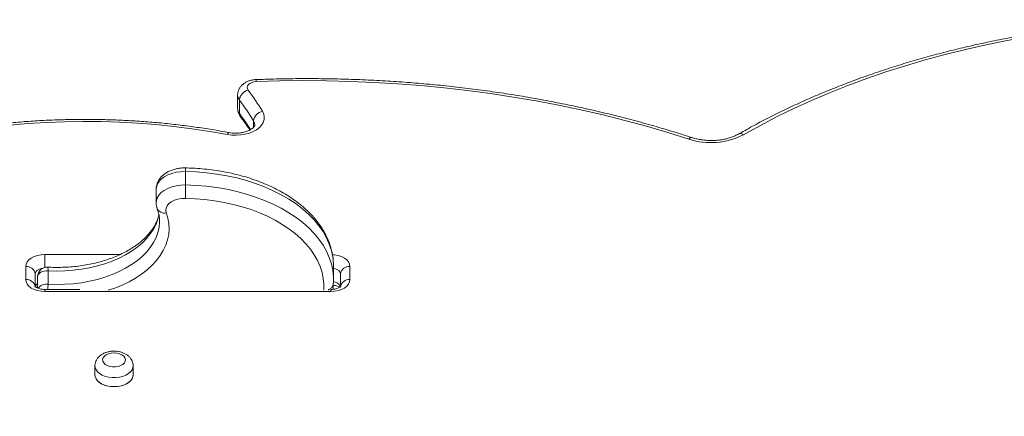
# Model space of a CAD drawing. Units: millimetres. Extents: x -11863 to 17574, y -4057 to 6176.
# Drawn here: x -9124 to -8608, y 5968 to 6176 of the extents above; entities that cross this region are included whole.
import ezdxf

# ---------------------------------------------------------------- set-up
doc = ezdxf.new("R2010")
doc.units = ezdxf.units.MM

msp = doc.modelspace()

# ---------------------------------------------------------------- linework, layer by layer
at = {"color": 7, "linetype": 'Continuous', "lineweight": 15}
for p, q in [((-9009.99, 6136.83), (-9009.99, 6129.78)), ((-9009.05, 6134.21), (-9009.05, 6127.16)), ((-9037.23, 6096.7), (-9037.23, 6089.64)), ((-9052.68, 6087.39), (-9052.68, 6080.33)), ((-9050.9, 6070.51), (-9050.9, 6070.71)), ((-9121.09, 6039.95), (-9121.09, 6046.86)), ((-9109.37, 6044.61), (-9109.37, 6037.55)), ((-8959.75, 6040.09), (-8959.75, 6047.15)), ((-8951.09, 6046.86), (-8951.09, 6039.95)), ((-9116.09, 6042.94), (-9116.09, 6036.44)), ((-9114.82, 6041.52), (-9114.82, 6035.53)), ((-8956.09, 6036.42), (-8956.09, 6042.94)), ((-9092.69, 6034.82), (-9111.09, 6034.82)), ((-8961.09, 6033.74), (-9111.09, 6033.74)), ((-8959.82, 6038.03), (-8959.82, 6034.9)), ((-9084.77, 5994.7), (-9084.77, 5990)), ((-9064.77, 5990), (-9064.77, 5994.7))]:
    msp.add_line(p, q, dxfattribs=at)
at = {"color": 8, "linetype": 'Continuous', "lineweight": 15}
for p, q in [((-9001.66, 6123.28), (-9001.66, 6119.9)), ((-9111.09, 6053.07), (-9071.76, 6053.07)), ((-9111.09, 6046.35), (-9111.09, 6053.07)), ((-9111.09, 6034.82), (-9111.09, 6033.74)), ((-8961.09, 6033.74), (-8961.09, 6034.82))]:
    msp.add_line(p, q, dxfattribs=at)
at = {"color": 7, "linetype": 'Continuous', "lineweight": 15, "flags": 128}
for points in [[(-8516.41, 6175.3), (-8527.87, 6174.85), (-8539.3, 6174.17), (-8550.7, 6173.27), (-8562.04, 6172.14), (-8573.32, 6170.8), (-8584.52, 6169.23), (-8595.64, 6167.44), (-8606.66, 6165.43), (-8617.57, 6163.21), (-8628.37, 6160.77), (-8639.03, 6158.13), (-8649.56, 6155.27), (-8659.93, 6152.21), (-8670.14, 6148.95), (-8680.18, 6145.49), (-8690.04, 6141.83), (-8699.71, 6137.98), (-8709.17, 6133.94), (-8718.43, 6129.72), (-8727.46, 6125.32), (-8736.27, 6120.74), (-8744.84, 6115.99)], [(-9000.3, 6143.85), (-9001.49, 6143.71), (-9002.59, 6143.4), (-9003.54, 6142.94), (-9004.29, 6142.34), (-9004.77, 6141.65), (-9004.98, 6140.91), (-9004.89, 6140.16), (-9004.52, 6139.44)], [(-8773.42, 6113.67), (-8784.45, 6117.15), (-8795.63, 6120.42), (-8806.95, 6123.5), (-8818.42, 6126.38), (-8830.01, 6129.04), (-8841.73, 6131.5), (-8853.55, 6133.75), (-8865.47, 6135.79), (-8877.48, 6137.61), (-8889.57, 6139.22), (-8901.73, 6140.61), (-8913.95, 6141.79), (-8926.22, 6142.74), (-8938.53, 6143.48), (-8950.86, 6144), (-8963.22, 6144.29), (-8975.59, 6144.37), (-8987.95, 6144.22), (-9000.3, 6143.85)], [(-8996.98, 6128.29), (-8996.32, 6126.87), (-8996.04, 6125.4), (-8996.13, 6123.93), (-8996.6, 6122.48), (-8997.43, 6121.09), (-8998.6, 6119.81), (-9000.08, 6118.65), (-9001.84, 6117.66), (-9003.83, 6116.85), (-9006.01, 6116.25), (-9008.3, 6115.87), (-9010.67, 6115.71), (-9013.05, 6115.8), (-9015.37, 6116.11)], [(-9015.37, 6116.11), (-9024.62, 6117.73), (-9033.96, 6119.14), (-9043.38, 6120.33), (-9052.86, 6121.3), (-9062.39, 6122.05), (-9071.96, 6122.58), (-9081.56, 6122.89), (-9091.17, 6122.97), (-9100.78, 6122.83), (-9110.37, 6122.47), (-9119.93, 6121.89), (-9129.46, 6121.09)], [(-9037.38, 6082.62), (-9039.41, 6082.53), (-9041.36, 6082.19), (-9043.16, 6081.61), (-9044.73, 6080.81), (-9046.02, 6079.84), (-9046.96, 6078.72), (-9047.52, 6077.51), (-9047.68, 6076.26), (-9047.42, 6075.01)], [(-9121.09, 6046.86), (-9120.9, 6048.07), (-9120.33, 6049.24), (-9119.41, 6050.31), (-9118.16, 6051.25), (-9116.65, 6052.02), (-9114.92, 6052.6), (-9113.04, 6052.95), (-9111.09, 6053.07)], [(-9109.37, 6044.61), (-9110.4, 6044.6), (-9111.41, 6044.46), (-9112.36, 6044.19), (-9113.19, 6043.81), (-9113.88, 6043.33), (-9114.39, 6042.77), (-9114.71, 6042.16), (-9114.82, 6041.52)], [(-9111.09, 6033.74), (-9113.04, 6033.86), (-9114.92, 6034.21), (-9116.65, 6034.78), (-9118.16, 6035.56), (-9119.41, 6036.5), (-9120.33, 6037.57), (-9120.9, 6038.73), (-9121.09, 6039.95)], [(-8951.09, 6039.95), (-8951.29, 6038.73), (-8951.85, 6037.57), (-8952.78, 6036.5), (-8954.02, 6035.56), (-8955.54, 6034.78), (-8957.27, 6034.21), (-8959.14, 6033.86), (-8961.09, 6033.74)], [(-9074.77, 6001.56), (-9076.26, 6001.44), (-9077.66, 6001.1), (-9078.87, 6000.55), (-9079.83, 5999.83), (-9080.47, 5998.99), (-9080.76, 5998.07), (-9080.66, 5997.14), (-9080.2, 5996.25), (-9079.39, 5995.46), (-9078.29, 5994.82), (-9076.98, 5994.37), (-9075.52, 5994.14), (-9074.02, 5994.14), (-9072.56, 5994.37), (-9071.24, 5994.82), (-9070.14, 5995.46), (-9069.34, 5996.25), (-9068.87, 5997.14), (-9068.78, 5998.07), (-9069.06, 5998.99), (-9069.7, 5999.83), (-9070.66, 6000.55), (-9071.88, 6001.1), (-9073.27, 6001.44), (-9074.77, 6001.56)], [(-9084.77, 5990), (-9084.67, 5989.11), (-9084.22, 5987.97), (-9083.43, 5986.89), (-9082.32, 5985.93), (-9080.95, 5985.12), (-9079.35, 5984.48), (-9077.58, 5984.04), (-9075.72, 5983.82), (-9073.82, 5983.82), (-9071.95, 5984.04), (-9070.18, 5984.48), (-9068.59, 5985.12), (-9067.21, 5985.93), (-9066.11, 5986.89), (-9065.32, 5987.97), (-9064.87, 5989.11), (-9064.77, 5990)]]:
    msp.add_lwpolyline(points, dxfattribs=at)
at = {"color": 8, "linetype": 'Continuous', "lineweight": 15, "flags": 128}
for points in [[(-9001.03, 6121.11), (-9001.15, 6122.07), (-9001.66, 6123.28)], [(-9014.45, 6117.1), (-9014.57, 6117.1), (-9014.82, 6116.95), (-9015.09, 6116.61), (-9015.37, 6116.11)], [(-9037.23, 6096.7), (-9039.72, 6096.61), (-9042.15, 6096.28), (-9044.46, 6095.7), (-9046.58, 6094.88), (-9048.45, 6093.87), (-9050.03, 6092.67), (-9051.27, 6091.33), (-9052.13, 6089.88), (-9052.6, 6088.36), (-9052.68, 6087.39)], [(-8959.75, 6047.15), (-8959.78, 6048.5), (-8960.12, 6051.9), (-8960.83, 6055.29), (-8961.92, 6058.63), (-8963.37, 6061.92), (-8965.19, 6065.14), (-8967.36, 6068.27), (-8969.87, 6071.3), (-8972.71, 6074.22), (-8975.87, 6077.01), (-8979.33, 6079.66), (-8983.07, 6082.16), (-8987.08, 6084.49), (-8991.34, 6086.64), (-8995.83, 6088.61), (-9000.53, 6090.38), (-9005.41, 6091.94), (-9010.45, 6093.3), (-9015.63, 6094.43), (-9020.92, 6095.34), (-9026.31, 6096.03), (-9031.75, 6096.48), (-9037.23, 6096.7)], [(-9052.68, 6080.35), (-9052.6, 6081.3), (-9052.13, 6082.82), (-9051.27, 6084.27), (-9050.03, 6085.61), (-9048.45, 6086.81), (-9046.58, 6087.83), (-9044.46, 6088.64), (-9042.15, 6089.22), (-9039.72, 6089.56), (-9037.23, 6089.64)], [(-9037.23, 6089.64), (-9031.75, 6089.42), (-9026.31, 6088.97), (-9020.92, 6088.29), (-9015.63, 6087.38), (-9010.45, 6086.24), (-9005.41, 6084.89), (-9000.53, 6083.32), (-8995.83, 6081.55), (-8991.34, 6079.59), (-8987.08, 6077.43), (-8983.07, 6075.1), (-8979.33, 6072.61), (-8975.87, 6069.96), (-8972.71, 6067.17), (-8969.87, 6064.25), (-8967.36, 6061.21), (-8965.19, 6058.08), (-8963.37, 6054.86), (-8961.92, 6051.57), (-8960.83, 6048.23), (-8960.12, 6044.85), (-8959.78, 6041.44), (-8959.75, 6040)], [(-8964.81, 6034.35), (-8964.77, 6037.38), (-8965.08, 6040.57), (-8965.75, 6043.75), (-8966.76, 6046.88), (-8968.12, 6049.97), (-8969.82, 6052.99), (-8971.85, 6055.93), (-8974.2, 6058.78), (-8976.86, 6061.52), (-8979.82, 6064.14), (-8983.06, 6066.63), (-8986.57, 6068.97), (-8990.34, 6071.16), (-8994.33, 6073.18), (-8998.54, 6075.02), (-9002.95, 6076.69), (-9007.52, 6078.16), (-9012.25, 6079.43), (-9017.11, 6080.49), (-9022.08, 6081.35), (-9027.13, 6081.99), (-9032.24, 6082.41), (-9037.38, 6082.62)], [(-9047.42, 6075.01), (-9046.56, 6072.2), (-9046.05, 6069.35), (-9045.91, 6066.49), (-9046.13, 6063.63), (-9046.71, 6060.79), (-9047.64, 6057.98), (-9048.94, 6055.23), (-9050.57, 6052.56), (-9052.54, 6049.97), (-9054.83, 6047.48), (-9057.43, 6045.11), (-9060.32, 6042.88), (-9063.49, 6040.8), (-9066.91, 6038.88), (-9070.56, 6037.13), (-9074.42, 6035.56), (-9077.93, 6034.35)], [(-9051.22, 6074.17), (-9051.8, 6071.71), (-9052.77, 6069.05), (-9054.1, 6066.44), (-9055.77, 6063.91), (-9057.76, 6061.47), (-9060.07, 6059.15), (-9062.68, 6056.95), (-9065.57, 6054.89), (-9068.73, 6052.98), (-9072.12, 6051.24), (-9075.74, 6049.68), (-9079.55, 6048.31), (-9083.52, 6047.13), (-9087.64, 6046.17), (-9091.87, 6045.41), (-9096.19, 6044.88), (-9100.57, 6044.56), (-9104.97, 6044.47), (-9109.37, 6044.61)], [(-9109.37, 6037.55), (-9104.97, 6037.42), (-9100.57, 6037.51), (-9096.19, 6037.82), (-9091.87, 6038.36), (-9087.64, 6039.11), (-9083.52, 6040.08), (-9079.55, 6041.25), (-9075.74, 6042.62), (-9072.12, 6044.18), (-9068.73, 6045.92), (-9065.57, 6047.83), (-9062.68, 6049.89), (-9060.07, 6052.09), (-9057.76, 6054.42), (-9055.77, 6056.86), (-9054.1, 6059.39), (-9052.77, 6061.99), (-9051.8, 6064.66), (-9051.17, 6067.36), (-9050.91, 6070.09), (-9050.9, 6070.51)], [(-8960.24, 6053.05), (-8959.14, 6052.95), (-8957.27, 6052.6), (-8955.54, 6052.02), (-8954.02, 6051.25), (-8952.78, 6050.31), (-8951.85, 6049.24), (-8951.29, 6048.07), (-8951.09, 6046.86)], [(-9112.06, 6045.99), (-9112.07, 6045.99), (-9113.01, 6045.81), (-9113.87, 6045.52), (-9114.63, 6045.14), (-9115.25, 6044.67), (-9115.71, 6044.13), (-9116, 6043.55), (-9116.09, 6042.94)], [(-8956.09, 6042.94), (-8956.19, 6043.55), (-8956.47, 6044.13), (-8956.94, 6044.67), (-8957.56, 6045.14), (-8958.32, 6045.52), (-8959.18, 6045.81), (-8959.75, 6045.93)], [(-9064.77, 5994.74), (-9064.87, 5993.82), (-9065.32, 5992.67), (-9066.11, 5991.6), (-9067.21, 5990.64), (-9068.59, 5989.82), (-9070.18, 5989.18), (-9071.95, 5988.74), (-9073.82, 5988.52), (-9075.72, 5988.52), (-9077.58, 5988.74), (-9079.35, 5989.18), (-9080.95, 5989.82), (-9082.32, 5990.64), (-9083.43, 5991.6), (-9084.22, 5992.67), (-9084.67, 5993.82), (-9084.77, 5994.69)], [(-9074.77, 5983.79), (-9076.66, 5983.9), (-9078.48, 5984.23), (-9080.17, 5984.77), (-9081.67, 5985.5), (-9082.91, 5986.4), (-9083.86, 5987.42), (-9084.49, 5988.53), (-9084.76, 5989.7), (-9084.77, 5990)], [(-9064.77, 5990), (-9064.78, 5989.7), (-9065.05, 5988.53), (-9065.67, 5987.42), (-9066.62, 5986.4), (-9067.87, 5985.5), (-9069.36, 5984.77), (-9071.05, 5984.23), (-9072.87, 5983.9), (-9074.77, 5983.79)]]:
    msp.add_lwpolyline(points, dxfattribs=at)
at = {"color": 8, "linetype": 'Continuous', "lineweight": 15}
for centre, radius, start, end in [((-9002.76, 6143.97), 2.46, 357.3429, 23.0276), ((-9005.7, 6136.89), 4.28, 181.1217, 218.6289), ((-9005.71, 6129.83), 4.28, 180.6603, 218.6447), ((-9113.97, 6048.23), 131.29, 32.4462, 36.9519), ((-9006.3, 6127.09), 2.76, 178.7439, 216.1999), ((-8746.4, 6114.31), 2.3, 47.1187, 113.5031), ((-8772, 6112.88), 1.63, 85.5754, 150.9027), ((-9051.03, 6097.24), 13.8, 357.7531, 5.6365), ((-9048.38, 6079.08), 4.18, 206.5207, 283.1939), ((-9114.08, 6045.14), 4.75, 353.5084, 16.7142), ((-8959.86, 6034.89), 3.98, 21.6384, 88.6054), ((-9113.34, 6035.57), 2.81, 121.687, 163.4757), ((-9110.13, 6031.99), 5.61, 82.2033, 142.3225), ((-9166.8, 6037.82), 57.43, 357.0071, 359.7354)]:
    msp.add_arc(centre, radius, start, end, dxfattribs=at)
at = {"color": 7, "linetype": 'Continuous', "lineweight": 15}
for centre, radius, start, end in [((-9003, 6133.55), 6.09, 104.4637, 173.7382), ((-9110.81, 6059.46), 133.03, 31.1601, 36.9617), ((-9113.22, 6055.82), 130.37, 31.1603, 36.9617), ((-8995.91, 6122.6), 5.79, 100.6079, 173.2501), ((-8761.89, 6148.76), 36.93, 251.7971, 297.4911), ((-9211.5, 6089.81), 174.26, 357.6362, 359.9457), ((-9120.61, 6042.33), 4.56, 7.745, 96.0613), ((-9109.82, 6041.52), 5, 86.7844, 180), ((-8951.57, 6042.33), 4.56, 83.9385, 172.2555), ((-9120.61, 6035.41), 4.56, 7.745, 96.0613), ((-8951.57, 6035.41), 4.56, 83.9385, 172.2555)]:
    msp.add_arc(centre, radius, start, end, dxfattribs=at)
for points, knots in [([(-8516.56, 6176.38), (-8518.45, 6176.32), (-8523.92, 6176.14), (-8532.97, 6175.69), (-8543.69, 6174.98), (-8554.36, 6174.07), (-8564.99, 6172.96), (-8575.57, 6171.66), (-8586.08, 6170.16), (-8596.51, 6168.48), (-8606.86, 6166.6), (-8617.12, 6164.53), (-8627.28, 6162.28), (-8637.33, 6159.84), (-8647.26, 6157.22), (-8657.06, 6154.42), (-8666.73, 6151.44), (-8676.25, 6148.28), (-8685.63, 6144.95), (-8694.84, 6141.45), (-8703.89, 6137.78), (-8712.76, 6133.94), (-8721.45, 6129.94), (-8729.95, 6125.78), (-8738.11, 6121.55), (-8743.85, 6118.39), (-8746.84, 6116.68), (-8747.32, 6116.41)], [0, 0, 0, 0, 0.022273, 0.064528, 0.106784, 0.149041, 0.1913, 0.23356, 0.275821, 0.318084, 0.360349, 0.402617, 0.444887, 0.487159, 0.529435, 0.571713, 0.613995, 0.65628, 0.698568, 0.740859, 0.783154, 0.825453, 0.867754, 0.910058, 0.952365, 0.992445, 1, 1, 1, 1]), ([(-9000.49, 6144.93), (-9000.85, 6144.91), (-9001.81, 6144.85), (-9003.36, 6144.53), (-9005.02, 6143.94), (-9006.47, 6143.13), (-9007.69, 6142.15), (-9008.67, 6141.02), (-9009.4, 6139.76), (-9009.85, 6138.37), (-9010.04, 6137.35), (-9009.98, 6136.81), (-9009.98, 6136.78)], [0, 0, 0, 0, 0.073729, 0.200267, 0.330001, 0.447871, 0.561555, 0.670745, 0.776531, 0.880296, 0.993607, 1, 1, 1, 1]), ([(-8771.87, 6114.5), (-8773.7, 6115.09), (-8779, 6116.81), (-8787.88, 6119.51), (-8798.55, 6122.54), (-8809.34, 6125.4), (-8820.26, 6128.07), (-8831.29, 6130.55), (-8842.41, 6132.85), (-8853.64, 6134.96), (-8864.95, 6136.88), (-8876.34, 6138.62), (-8887.8, 6140.15), (-8899.32, 6141.5), (-8910.89, 6142.65), (-8922.52, 6143.61), (-8934.17, 6144.37), (-8945.86, 6144.93), (-8957.56, 6145.3), (-8969.28, 6145.47), (-8981, 6145.44), (-8991.41, 6145.25), (-8997.9, 6145.02), (-9000.49, 6144.93)], [0, 0, 0, 0, 0.026108, 0.07565, 0.12519, 0.174728, 0.224262, 0.273795, 0.323325, 0.372854, 0.42238, 0.471905, 0.521427, 0.570949, 0.620469, 0.669988, 0.719507, 0.769024, 0.818541, 0.868058, 0.917575, 0.967092, 1, 1, 1, 1]), ([(-9009.98, 6129.78), (-9009.96, 6129.3), (-9009.9, 6128.33), (-9009.43, 6126.94), (-9008.92, 6126.01), (-9008.57, 6125.54), (-9008.52, 6125.46)], [0, 0, 0, 0, 0.313064, 0.623174, 0.938383, 1, 1, 1, 1]), ([(-9014.45, 6117.1), (-9015.99, 6117.39), (-9020.44, 6118.21), (-9027.86, 6119.42), (-9036.75, 6120.67), (-9045.71, 6121.73), (-9054.71, 6122.6), (-9063.76, 6123.26), (-9072.84, 6123.73), (-9081.94, 6124.01), (-9091.05, 6124.09), (-9100.15, 6123.96), (-9109.25, 6123.65), (-9118.32, 6123.13), (-9127.36, 6122.42), (-9136.36, 6121.51), (-9145.3, 6120.41), (-9154.17, 6119.11), (-9162.97, 6117.63), (-9171.68, 6115.95), (-9180.29, 6114.08), (-9188.8, 6112.03), (-9197.18, 6109.79), (-9205.44, 6107.38), (-9213.56, 6104.78), (-9221.54, 6102.01), (-9229.36, 6099.06), (-9237.01, 6095.95), (-9244.48, 6092.67), (-9251.77, 6089.23), (-9258.87, 6085.63), (-9265.76, 6081.87), (-9272.45, 6077.97), (-9278.91, 6073.92), (-9285.15, 6069.72), (-9291.16, 6065.4), (-9296.92, 6060.94), (-9302.43, 6056.36), (-9307.69, 6051.65), (-9312.68, 6046.83), (-9317.4, 6041.91), (-9321.85, 6036.88), (-9326.01, 6031.75), (-9329.89, 6026.53), (-9333.47, 6021.24), (-9336.76, 6015.86), (-9339.75, 6010.42), (-9342.44, 6004.91), (-9344.81, 5999.35), (-9346.88, 5993.75), (-9348.64, 5988.1), (-9350.08, 5982.42), (-9351.19, 5976.72), (-9351.91, 5971.98), (-9352.13, 5969.15), (-9352.2, 5968.23)], [0, 0, 0, 0, 0.010155, 0.029408, 0.04866, 0.06791, 0.08716, 0.106409, 0.125657, 0.144905, 0.164152, 0.1834, 0.202647, 0.221896, 0.241144, 0.260394, 0.279644, 0.298896, 0.31815, 0.337404, 0.356661, 0.37592, 0.395181, 0.414444, 0.433709, 0.452977, 0.472248, 0.491521, 0.510796, 0.530074, 0.549355, 0.568637, 0.587921, 0.607205, 0.62649, 0.645774, 0.665056, 0.684335, 0.70361, 0.722878, 0.742138, 0.761387, 0.780624, 0.799846, 0.81905, 0.838235, 0.857397, 0.876536, 0.89565, 0.914738, 0.933802, 0.952841, 0.971859, 0.990856, 1, 1, 1, 1]), ([(-9008.52, 6125.46), (-9007.89, 6124.62), (-9006.17, 6122.3), (-9004.61, 6119.95), (-9003.62, 6118.46)], [0, 0, 0, 0, 0.366162, 1, 1, 1, 1]), ([(-9001.03, 6121.11), (-9001.03, 6121.07), (-9001.02, 6120.97), (-9001.08, 6120.77), (-9001.28, 6120.36), (-9001.7, 6119.82), (-9002.39, 6119.19), (-9003.37, 6118.55), (-9004.59, 6117.96), (-9006.02, 6117.46), (-9007.62, 6117.07), (-9009.34, 6116.84), (-9011.13, 6116.76), (-9012.86, 6116.85), (-9013.94, 6117.02), (-9014.45, 6117.1)], [0, 0, 0, 0, 0.038866, 0.128662, 0.209465, 0.28505, 0.364959, 0.443292, 0.521792, 0.601167, 0.681595, 0.762934, 0.844862, 0.927005, 1, 1, 1, 1]), ([(-8747.32, 6116.41), (-8747.61, 6116.25), (-8748.48, 6115.77), (-8750.09, 6115.05), (-8752.19, 6114.31), (-8754.45, 6113.72), (-8756.84, 6113.28), (-8759.32, 6113.02), (-8761.83, 6112.93), (-8764.35, 6113.03), (-8766.83, 6113.3), (-8769.17, 6113.74), (-8770.83, 6114.17), (-8771.69, 6114.45), (-8771.87, 6114.5)], [0, 0, 0, 0, 0.047422, 0.139633, 0.232284, 0.325399, 0.418932, 0.512799, 0.606874, 0.701015, 0.795062, 0.888845, 0.977188, 1, 1, 1, 1]), ([(-9037.29, 6098.59), (-9037.7, 6098.59), (-9038.84, 6098.59), (-9040.7, 6098.42), (-9042.84, 6097.99), (-9044.89, 6097.32), (-9046.82, 6096.42), (-9048.5, 6095.32), (-9049.9, 6094.07), (-9051, 6092.73), (-9051.85, 6091.28), (-9052.41, 6089.7), (-9052.69, 6088.4), (-9052.65, 6087.61), (-9052.64, 6087.41)], [0, 0, 0, 0, 0.053517, 0.149768, 0.246674, 0.344589, 0.443784, 0.544095, 0.633035, 0.718907, 0.80187, 0.882692, 0.969852, 1, 1, 1, 1]), ([(-8959.78, 6047), (-8959.78, 6047.81), (-8959.78, 6049.71), (-8960.16, 6052.69), (-8960.84, 6055.92), (-8961.84, 6059.11), (-8963.15, 6062.26), (-8964.76, 6065.34), (-8966.67, 6068.36), (-8968.88, 6071.29), (-8971.37, 6074.12), (-8974.14, 6076.85), (-8977.17, 6079.46), (-8980.46, 6081.94), (-8983.98, 6084.27), (-8987.73, 6086.45), (-8991.68, 6088.47), (-8995.82, 6090.33), (-9000.13, 6092.01), (-9004.6, 6093.51), (-9009.19, 6094.82), (-9013.91, 6095.95), (-9018.73, 6096.88), (-9023.62, 6097.62), (-9028.58, 6098.16), (-9033.14, 6098.48), (-9036.05, 6098.56), (-9037.29, 6098.59)], [0, 0, 0, 0, 0.029252, 0.068721, 0.10822, 0.147838, 0.187648, 0.2277, 0.268021, 0.308605, 0.34943, 0.390461, 0.431655, 0.472966, 0.514352, 0.55578, 0.597229, 0.638672, 0.6801, 0.721506, 0.762888, 0.804246, 0.845582, 0.886899, 0.9282, 0.969491, 1, 1, 1, 1]), ([(-9052.64, 6080.36), (-9052.64, 6080), (-9052.65, 6079.08), (-9052.4, 6078.01), (-9052.16, 6077.34), (-9052.1, 6077.18)], [0, 0, 0, 0, 0.335471, 0.84659, 1, 1, 1, 1]), ([(-9052.1, 6077.18), (-9051.97, 6076.81), (-9051.57, 6075.69), (-9051.14, 6073.79), (-9050.89, 6071.95), (-9050.93, 6070.86), (-9050.94, 6070.54)], [0, 0, 0, 0, 0.165326, 0.508304, 0.855754, 1, 1, 1, 1]), ([(-9051.28, 6074.23), (-9051.3, 6074.1), (-9051.43, 6073.2), (-9051.98, 6071.53), (-9052.94, 6069.23), (-9054.23, 6066.98), (-9055.79, 6064.8), (-9057.62, 6062.7), (-9059.72, 6060.67), (-9062.08, 6058.73), (-9064.68, 6056.89), (-9067.52, 6055.17), (-9070.57, 6053.57), (-9073.83, 6052.1), (-9077.27, 6050.78), (-9080.88, 6049.62), (-9084.63, 6048.63), (-9088.5, 6047.8), (-9092.47, 6047.16), (-9096.51, 6046.7), (-9100.61, 6046.42), (-9104.65, 6046.34), (-9107.63, 6046.41), (-9109.23, 6046.49), (-9109.54, 6046.51)], [0, 0, 0, 0, 0.008528, 0.061173, 0.112894, 0.163624, 0.213514, 0.262781, 0.311633, 0.360228, 0.408686, 0.45709, 0.505484, 0.553902, 0.60236, 0.650875, 0.699445, 0.748069, 0.796739, 0.845446, 0.894181, 0.942932, 0.989127, 1, 1, 1, 1]), ([(-8959.83, 6037.83), (-8959.8, 6038.25), (-8959.74, 6038.97), (-8959.77, 6039.7), (-8959.78, 6039.99)], [0, 0, 0, 0, 0.586077, 1, 1, 1, 1]), ([(-9111.09, 6034.82), (-9111.31, 6034.82), (-9111.95, 6034.83), (-9113, 6034.96), (-9114.13, 6035.24), (-9115.06, 6035.6), (-9115.73, 6036), (-9116.09, 6036.3), (-9116.19, 6036.46), (-9116.17, 6036.42), (-9116.17, 6036.41)], [0, 0, 0, 0, 0.076816, 0.231215, 0.383993, 0.533498, 0.679695, 0.824695, 0.973233, 1, 1, 1, 1]), ([(-9115.62, 6035.95), (-9115.57, 6035.99), (-9115.38, 6036.13), (-9115.05, 6036.28), (-9114.82, 6036.38)], [0, 0, 0, 0, 0.319534, 1, 1, 1, 1]), ([(-8959.82, 6038.03), (-8959.87, 6037.59), (-8959.98, 6036.71), (-8960.86, 6035.57), (-8961.76, 6034.85), (-8962.41, 6034.66), (-8962.54, 6034.63)], [0, 0, 0, 0, 0.308779, 0.617598, 0.926378, 1, 1, 1, 1]), ([(-8956.03, 6036.4), (-8956.02, 6036.41), (-8956.02, 6036.42), (-8956.22, 6036.18), (-8956.71, 6035.83), (-8957.46, 6035.45), (-8958.45, 6035.13), (-8959.59, 6034.9), (-8960.5, 6034.82), (-8961, 6034.82), (-8961.09, 6034.82)], [0, 0, 0, 0, 0.089359, 0.241391, 0.383106, 0.525437, 0.670832, 0.820384, 0.966878, 1, 1, 1, 1]), ([(-8959.82, 6037), (-8959.61, 6036.98), (-8958.98, 6036.92), (-8958.06, 6036.67), (-8957.13, 6036.31), (-8956.75, 6036.07), (-8956.56, 6035.96)], [0, 0, 0, 0, 0.148335, 0.446839, 0.73892, 1, 1, 1, 1]), ([(-9074.77, 6002.43), (-9075.11, 6002.42), (-9076.05, 6002.4), (-9077.58, 6002.17), (-9079.3, 6001.67), (-9080.85, 6000.95), (-9082.17, 6000.03), (-9083.22, 5998.99), (-9084.02, 5997.81), (-9084.55, 5996.5), (-9084.79, 5995.43), (-9084.75, 5994.81), (-9084.74, 5994.68)], [0, 0, 0, 0, 0.068141, 0.188975, 0.311661, 0.436942, 0.549755, 0.65805, 0.761901, 0.862602, 0.972649, 1, 1, 1, 1]), ([(-9064.79, 5994.76), (-9064.81, 5995.16), (-9064.84, 5996.02), (-9065.26, 5997.28), (-9065.94, 5998.49), (-9066.86, 5999.58), (-9068.01, 6000.52), (-9069.38, 6001.31), (-9070.94, 6001.91), (-9072.62, 6002.29), (-9073.92, 6002.42), (-9074.63, 6002.42), (-9074.77, 6002.43)], [0, 0, 0, 0, 0.087681, 0.190464, 0.292714, 0.397011, 0.505426, 0.618976, 0.736844, 0.85681, 0.971633, 1, 1, 1, 1])]:
    msp.add_open_spline(points, degree=3, knots=knots, dxfattribs=at)

doc.saveas('drawing.dxf')
